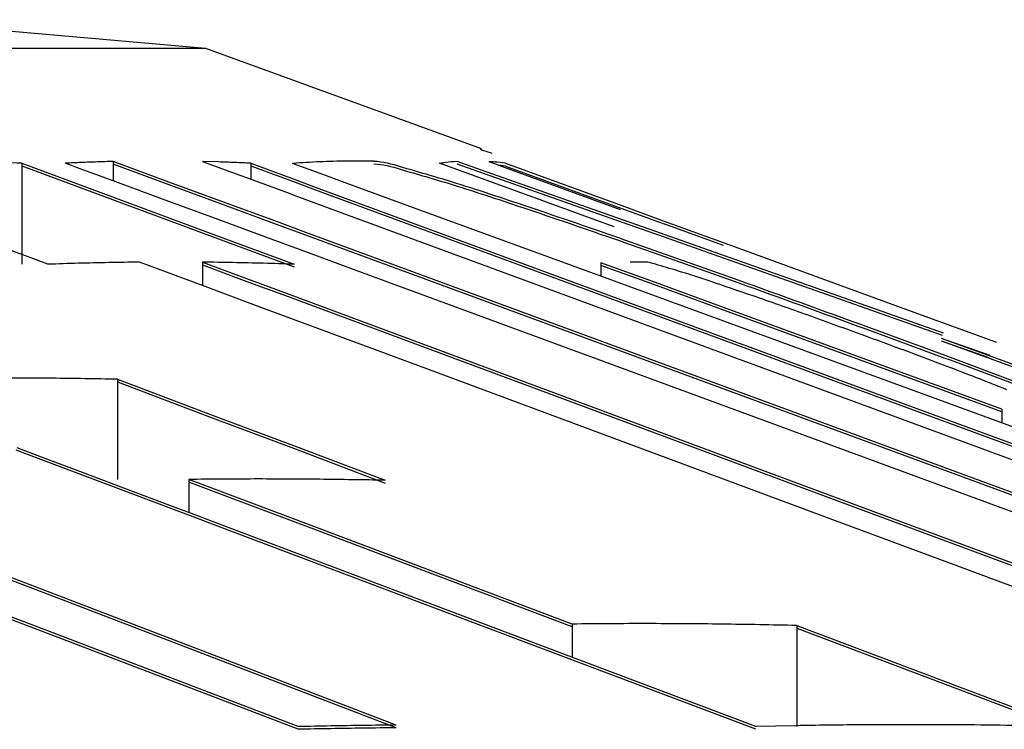
# Model space of a CAD drawing. Units: inches. Extents: x 393 to 953, y 42 to 833.
# Drawn here: x 836 to 838, y 689 to 690 of the extents above; entities that cross this region are included whole.
import ezdxf

# ---------------------------------------------------------------- set-up
doc = ezdxf.new("R2010")
doc.units = ezdxf.units.IN
doc.header["$MEASUREMENT"] = 0
doc.layers.add('3_ALL_AXES', color=7, linetype='Continuous')

# ---------------------------------------------------------------- blocks, each defined once
blk = doc.blocks.new('block 686')
at = {"color": 7, "lineweight": 25}
blk.add_lwpolyline([(836.4916, 688.8194), (836.2976, 688.8937)], dxfattribs=at)
blk = doc.blocks.new('block 687')
at = {"color": 7, "lineweight": 25}
blk.add_lwpolyline([(836.7707, 688.7126), (836.4916, 688.8194)], dxfattribs=at)
blk = doc.blocks.new('block 688')
at = {"color": 7, "lineweight": 25}
blk.add_lwpolyline([(837.05, 688.6056), (836.7707, 688.7126)], dxfattribs=at)
blk = doc.blocks.new('block 714')
at = {"color": 7, "lineweight": 25}
blk.add_open_spline([(836.6006, 689.1638), (836.5654, 689.1646), (836.5302, 689.1651), (836.495, 689.1655), (836.4598, 689.1658), (836.4246, 689.166), (836.3894, 689.166), (836.3542, 689.1659), (836.319, 689.1657), (836.2838, 689.1653)], degree=3, knots=[0, 0, 0, 0, 1, 1, 1, 2, 2, 2, 3, 3, 3, 3], dxfattribs=at)
blk = doc.blocks.new('block 715')
at = {"color": 7, "lineweight": 25}
blk.add_lwpolyline([(836.8885, 689.0552), (837.0325, 689.0008)], dxfattribs=at)
blk = doc.blocks.new('block 716')
at = {"color": 7, "lineweight": 25}
blk.add_lwpolyline([(836.7548, 689.1056), (836.8885, 689.0552)], dxfattribs=at)
blk = doc.blocks.new('block 717')
at = {"color": 7, "lineweight": 25}
blk.add_lwpolyline([(836.6006, 689.1638), (836.7548, 689.1056)], dxfattribs=at)
blk = doc.blocks.new('block 718')
at = {"color": 7, "lineweight": 25}
blk.add_lwpolyline([(836.7998, 688.9705), (836.7157, 689.0022)], dxfattribs=at)
blk = doc.blocks.new('block 719')
at = {"color": 7, "lineweight": 25}
blk.add_lwpolyline([(836.9218, 688.9244), (836.7998, 688.9705)], dxfattribs=at)
blk = doc.blocks.new('block 720')
at = {"color": 7, "lineweight": 25}
blk.add_lwpolyline([(837.3342, 688.7687), (836.9218, 688.9244)], dxfattribs=at)
blk = doc.blocks.new('block 721')
at = {"color": 7, "lineweight": 25}
blk.add_open_spline([(837.6966, 688.7663), (837.6563, 688.7673), (837.616, 688.768), (837.5758, 688.7686), (837.5355, 688.7691), (837.4952, 688.7693), (837.455, 688.7694), (837.4147, 688.7694), (837.3744, 688.7692), (837.3342, 688.7687)], degree=3, knots=[0, 0, 0, 0, 1, 1, 1, 2, 2, 2, 3, 3, 3, 3], dxfattribs=at)
blk = doc.blocks.new('block 722')
at = {"color": 7, "lineweight": 25}
blk.add_lwpolyline([(837.9844, 688.6576), (838.1285, 688.6032)], dxfattribs=at)
blk = doc.blocks.new('block 723')
at = {"color": 7, "lineweight": 25}
blk.add_lwpolyline([(837.6966, 688.7663), (837.9844, 688.6576)], dxfattribs=at)
blk = doc.blocks.new('block 729')
at = {"color": 7, "lineweight": 25}
blk.add_open_spline([(836.4463, 689.5126), (836.4021, 689.5142), (836.358, 689.5153), (836.3139, 689.5158), (836.2698, 689.5164), (836.2256, 689.5164), (836.1815, 689.5158), (836.1374, 689.5153), (836.0933, 689.5142), (836.0492, 689.5126)], degree=3, knots=[0, 0, 0, 0, 1, 1, 1, 2, 2, 2, 3, 3, 3, 3], dxfattribs=at)
blk = doc.blocks.new('block 730')
at = {"color": 7, "lineweight": 25}
blk.add_lwpolyline([(836.7544, 689.3981), (836.8853, 689.3495)], dxfattribs=at)
blk = doc.blocks.new('block 731')
at = {"color": 7, "lineweight": 25}
blk.add_lwpolyline([(836.5925, 689.4583), (836.7544, 689.3981)], dxfattribs=at)
blk = doc.blocks.new('block 732')
at = {"color": 7, "lineweight": 25}
blk.add_lwpolyline([(836.4463, 689.5126), (836.5925, 689.4583)], dxfattribs=at)
blk = doc.blocks.new('block 737')
at = {"color": 7, "lineweight": 25}
blk.add_lwpolyline([(837.7672, 688.9705), (838.6587, 688.6393)], dxfattribs=at)
blk = doc.blocks.new('block 738')
at = {"color": 7, "lineweight": 25}
blk.add_lwpolyline([(836.8699, 689.3038), (837.7672, 688.9705)], dxfattribs=at)
blk = doc.blocks.new('block 739')
at = {"color": 7, "lineweight": 25}
blk.add_lwpolyline([(836.8207, 689.3221), (836.8699, 689.3038)], dxfattribs=at)
blk = doc.blocks.new('block 740')
at = {"color": 7, "lineweight": 25}
blk.add_lwpolyline([(836.7376, 689.3529), (836.8207, 689.3221)], dxfattribs=at)
blk = doc.blocks.new('block 748')
at = {"color": 7, "lineweight": 25}
blk.add_open_spline([(836.5935, 689.5154), (836.5848, 689.5152), (836.5762, 689.515), (836.5676, 689.5147), (836.5589, 689.5144), (836.5503, 689.5141), (836.5417, 689.5138), (836.533, 689.5134), (836.5244, 689.5131), (836.5158, 689.5127)], degree=3, knots=[0, 0, 0, 0, 1, 1, 1, 2, 2, 2, 3, 3, 3, 3], dxfattribs=at)
blk = doc.blocks.new('block 751')
at = {"color": 7, "lineweight": 25}
blk.add_lwpolyline([(836.6835, 689.4823), (836.5935, 689.5154)], dxfattribs=at)
blk = doc.blocks.new('block 752')
at = {"color": 7, "lineweight": 25}
blk.add_lwpolyline([(836.7731, 689.4492), (836.6835, 689.4823)], dxfattribs=at)
blk = doc.blocks.new('block 753')
at = {"color": 7, "lineweight": 25}
blk.add_lwpolyline([(836.8542, 689.4194), (836.7731, 689.4492)], dxfattribs=at)
blk = doc.blocks.new('block 754')
at = {"color": 7, "lineweight": 25}
blk.add_lwpolyline([(836.9042, 689.401), (836.8542, 689.4194)], dxfattribs=at)
blk = doc.blocks.new('block 755')
at = {"color": 7, "lineweight": 25}
blk.add_lwpolyline([(838.1299, 688.9496), (836.9042, 689.401)], dxfattribs=at)
blk = doc.blocks.new('block 788')
at = {"color": 7, "lineweight": 25}
blk.add_lwpolyline([(836.7636, 689.5147), (836.7377, 689.5154)], dxfattribs=at)
blk = doc.blocks.new('block 789')
at = {"color": 7, "lineweight": 25}
blk.add_open_spline([(836.8154, 689.5127), (836.8068, 689.5131), (836.7982, 689.5134), (836.7895, 689.5138), (836.7809, 689.5141), (836.7723, 689.5144), (836.7636, 689.5147)], degree=3, knots=[0, 0, 0, 0, 1, 1, 1, 2, 2, 2, 2], dxfattribs=at)
blk = doc.blocks.new('block 815')
at = {"color": 7, "lineweight": 25}
blk.add_lwpolyline([(837.9269, 689.1034), (838.2138, 688.9978)], dxfattribs=at)
blk = doc.blocks.new('block 816')
at = {"color": 7, "lineweight": 25}
blk.add_lwpolyline([(836.9298, 689.4705), (837.9269, 689.1034)], dxfattribs=at)
blk = doc.blocks.new('block 817')
at = {"color": 7, "lineweight": 25}
blk.add_lwpolyline([(836.8798, 689.489), (836.9298, 689.4705)], dxfattribs=at)
blk = doc.blocks.new('block 818')
at = {"color": 7, "lineweight": 25}
blk.add_lwpolyline([(836.8154, 689.5127), (836.8798, 689.489)], dxfattribs=at)
blk = doc.blocks.new('block 1025')
at = {"color": 7, "lineweight": 25}
blk.add_open_spline([(837.0143, 689.516), (836.9997, 689.5162), (836.9852, 689.5163), (836.9706, 689.5161), (836.956, 689.5159), (836.9414, 689.5155), (836.9268, 689.5149), (836.9122, 689.5142), (836.8976, 689.5134), (836.8831, 689.5123)], degree=3, knots=[0, 0, 0, 0, 1, 1, 1, 2, 2, 2, 3, 3, 3, 3], dxfattribs=at)
blk = doc.blocks.new('block 1026')
at = {"color": 7, "lineweight": 25}
blk.add_open_spline([(837.139, 689.4831), (837.1803, 689.4704), (837.2213, 689.4565), (837.2623, 689.4428)], degree=3, dxfattribs=at)
blk = doc.blocks.new('block 1027')
at = {"color": 7, "lineweight": 25}
blk.add_open_spline([(837.0143, 689.516), (837.0287, 689.5157), (837.0428, 689.5115), (837.0567, 689.5074), (837.0843, 689.4993), (837.1116, 689.4915), (837.139, 689.4831)], degree=3, knots=[0, 0, 0, 0, 1, 1, 1, 2, 2, 2, 2], dxfattribs=at)
blk = doc.blocks.new('block 1051')
at = {"color": 7, "lineweight": 25}
blk.add_open_spline([(837.6014, 689.3244), (837.6704, 689.2996), (837.7392, 689.2746), (837.808, 689.2495)], degree=3, dxfattribs=at)
blk = doc.blocks.new('block 1052')
at = {"color": 7, "lineweight": 25}
blk.add_lwpolyline([(837.4752, 689.3693), (837.6014, 689.3244)], dxfattribs=at)
blk = doc.blocks.new('block 1053')
at = {"color": 7, "lineweight": 25}
blk.add_lwpolyline([(837.4185, 689.3892), (837.4752, 689.3693)], dxfattribs=at)
blk = doc.blocks.new('block 1054')
at = {"color": 7, "lineweight": 25}
blk.add_open_spline([(837.2623, 689.4428), (837.3145, 689.4252), (837.3665, 689.4073), (837.4185, 689.3892)], degree=3, dxfattribs=at)
blk = doc.blocks.new('block 1068')
at = {"color": 7, "lineweight": 25}
blk.add_lwpolyline([(837.9354, 689.2026), (838.0502, 689.1597)], dxfattribs=at)
blk = doc.blocks.new('block 1069')
at = {"color": 7, "lineweight": 25}
blk.add_lwpolyline([(837.808, 689.2495), (837.9354, 689.2026)], dxfattribs=at)
blk = doc.blocks.new('block 1092')
at = {"color": 7, "lineweight": 25}
blk.add_lwpolyline([(837.4626, 689.3221), (837.3805, 689.3521)], dxfattribs=at)
blk = doc.blocks.new('block 1093')
at = {"color": 7, "lineweight": 25}
blk.add_lwpolyline([(837.5959, 689.2733), (837.4626, 689.3221)], dxfattribs=at)
blk = doc.blocks.new('block 1094')
at = {"color": 7, "lineweight": 25}
blk.add_lwpolyline([(838.0272, 689.1155), (837.5959, 689.2733)], dxfattribs=at)
blk = doc.blocks.new('block 1107')
at = {"color": 7, "lineweight": 25}
blk.add_lwpolyline([(838.0119, 689.2001), (837.93, 689.2299)], dxfattribs=at)
blk = doc.blocks.new('block 1108')
at = {"color": 7, "lineweight": 25}
blk.add_lwpolyline([(838.1014, 689.1675), (838.0119, 689.2001)], dxfattribs=at)
blk = doc.blocks.new('block 1129')
at = {"color": 7, "lineweight": 25}
blk.add_open_spline([(837.1483, 689.5154), (837.142, 689.515), (837.1357, 689.5146), (837.1295, 689.5137), (837.1264, 689.5132), (837.1233, 689.5127), (837.1202, 689.512)], degree=3, knots=[0, 0, 0, 0, 1, 1, 1, 2, 2, 2, 2], dxfattribs=at)
blk = doc.blocks.new('block 1130')
at = {"color": 7, "lineweight": 25}
blk.add_lwpolyline([(837.1954, 689.4988), (837.1483, 689.5154)], dxfattribs=at)
blk = doc.blocks.new('block 1131')
at = {"color": 7, "lineweight": 25}
blk.add_lwpolyline([(837.4061, 689.4246), (837.1954, 689.4988)], dxfattribs=at)
blk = doc.blocks.new('block 1132')
at = {"color": 7, "lineweight": 25}
blk.add_lwpolyline([(837.469, 689.4024), (837.4061, 689.4246)], dxfattribs=at)
blk = doc.blocks.new('block 1133')
at = {"color": 7, "lineweight": 25}
blk.add_lwpolyline([(837.4844, 689.397), (837.469, 689.4024)], dxfattribs=at)
blk = doc.blocks.new('block 1134')
at = {"color": 7, "lineweight": 25}
blk.add_lwpolyline([(837.5722, 689.366), (837.4844, 689.397)], dxfattribs=at)
blk = doc.blocks.new('block 1135')
at = {"color": 7, "lineweight": 25}
blk.add_lwpolyline([(837.7278, 689.3111), (837.5722, 689.366)], dxfattribs=at)
blk = doc.blocks.new('block 1136')
at = {"color": 7, "lineweight": 25}
blk.add_lwpolyline([(837.8175, 689.2794), (837.7278, 689.3111)], dxfattribs=at)
blk = doc.blocks.new('block 1137')
at = {"color": 7, "lineweight": 25}
blk.add_lwpolyline([(837.9331, 689.2385), (837.8175, 689.2794)], dxfattribs=at)
blk = doc.blocks.new('block 1142')
at = {"color": 7, "lineweight": 25}
blk.add_open_spline([(837.2266, 689.5125), (837.2207, 689.5133), (837.2147, 689.5142), (837.2087, 689.5146), (837.2057, 689.5148), (837.2027, 689.5149), (837.1997, 689.5148)], degree=3, knots=[0, 0, 0, 0, 1, 1, 1, 2, 2, 2, 2], dxfattribs=at)
blk = doc.blocks.new('block 1155')
at = {"color": 7, "lineweight": 25}
blk.add_lwpolyline([(837.9385, 689.2531), (838.0189, 689.2238)], dxfattribs=at)
blk = doc.blocks.new('block 1156')
at = {"color": 7, "lineweight": 25}
blk.add_lwpolyline([(837.8236, 689.2949), (837.9385, 689.2531)], dxfattribs=at)
blk = doc.blocks.new('block 1157')
at = {"color": 7, "lineweight": 25}
blk.add_lwpolyline([(837.5793, 689.384), (837.8236, 689.2949)], dxfattribs=at)
blk = doc.blocks.new('block 1158')
at = {"color": 7, "lineweight": 25}
blk.add_lwpolyline([(837.4945, 689.4149), (837.5793, 689.384)], dxfattribs=at)
blk = doc.blocks.new('block 1159')
at = {"color": 7, "lineweight": 25}
blk.add_lwpolyline([(837.4766, 689.4214), (837.4945, 689.4149)], dxfattribs=at)
blk = doc.blocks.new('block 1160')
at = {"color": 7, "lineweight": 25}
blk.add_lwpolyline([(837.414, 689.4442), (837.4766, 689.4214)], dxfattribs=at)
blk = doc.blocks.new('block 1161')
at = {"color": 7, "lineweight": 25}
blk.add_lwpolyline([(837.2266, 689.5125), (837.414, 689.4442)], dxfattribs=at)
blk = doc.blocks.new('block 1749')
at = {"color": 7, "lineweight": 25}
blk.add_open_spline([(837.05, 688.6056), (837.0324, 688.6055), (837.0148, 688.6053), (836.9973, 688.605), (836.9797, 688.6048), (836.9621, 688.6045), (836.9446, 688.6042), (836.927, 688.6039), (836.9094, 688.6035), (836.8919, 688.6032)], degree=3, knots=[0, 0, 0, 0, 1, 1, 1, 2, 2, 2, 3, 3, 3, 3], dxfattribs=at)
blk = doc.blocks.new('block 1779')
at = {"color": 7, "lineweight": 25}
blk.add_lwpolyline([(836.4836, 688.7595), (836.4186, 688.7843)], dxfattribs=at)
blk = doc.blocks.new('block 1780')
at = {"color": 7, "lineweight": 25}
blk.add_lwpolyline([(836.8919, 688.6032), (836.4836, 688.7595)], dxfattribs=at)
blk = doc.blocks.new('block 1783')
at = {"color": 7, "lineweight": 25}
blk.add_open_spline([(836.9269, 689.0024), (836.8917, 689.0027), (836.8565, 689.0029), (836.8213, 689.0029), (836.7861, 689.0028), (836.7509, 689.0026), (836.7157, 689.0022)], degree=3, knots=[0, 0, 0, 0, 1, 1, 1, 2, 2, 2, 2], dxfattribs=at)
blk = doc.blocks.new('block 1784')
at = {"color": 7, "lineweight": 25}
blk.add_open_spline([(837.0325, 689.0008), (836.9973, 689.0015), (836.9621, 689.002), (836.9269, 689.0024)], degree=3, dxfattribs=at)
blk = doc.blocks.new('block 1785')
at = {"color": 7, "lineweight": 25}
blk.add_lwpolyline([(837.6951, 688.6046), (837.6307, 688.6032)], dxfattribs=at)
blk = doc.blocks.new('block 1786')
at = {"color": 7, "lineweight": 25}
blk.add_open_spline([(837.9626, 688.606), (837.9073, 688.6064), (837.852, 688.6064), (837.7967, 688.606), (837.7628, 688.6057), (837.7289, 688.6052), (837.6951, 688.6046)], degree=3, knots=[0, 0, 0, 0, 1, 1, 1, 2, 2, 2, 2], dxfattribs=at)
blk = doc.blocks.new('block 1787')
at = {"color": 7, "lineweight": 25}
blk.add_open_spline([(838.1285, 688.6032), (838.0732, 688.6046), (838.0179, 688.6055), (837.9626, 688.606)], degree=3, dxfattribs=at)
blk = doc.blocks.new('block 1807')
at = {"color": 7, "lineweight": 25}
blk.add_lwpolyline([(836.4779, 689.0384), (836.4385, 689.0533)], dxfattribs=at)
blk = doc.blocks.new('block 1808')
at = {"color": 7, "lineweight": 25}
blk.add_lwpolyline([(836.5438, 689.0135), (836.4779, 689.0384)], dxfattribs=at)
blk = doc.blocks.new('block 1809')
at = {"color": 7, "lineweight": 25}
blk.add_lwpolyline([(836.6264, 688.9823), (836.5438, 689.0135)], dxfattribs=at)
blk = doc.blocks.new('block 1810')
at = {"color": 7, "lineweight": 25}
blk.add_lwpolyline([(836.698, 688.9553), (836.6264, 688.9823)], dxfattribs=at)
blk = doc.blocks.new('block 1811')
at = {"color": 7, "lineweight": 25}
blk.add_lwpolyline([(836.7157, 688.9486), (836.698, 688.9553)], dxfattribs=at)
blk = doc.blocks.new('block 1812')
at = {"color": 7, "lineweight": 25}
blk.add_lwpolyline([(836.7806, 688.9241), (836.7157, 688.9486)], dxfattribs=at)
blk = doc.blocks.new('block 1813')
at = {"color": 7, "lineweight": 25}
blk.add_lwpolyline([(836.8249, 688.9074), (836.7806, 688.9241)], dxfattribs=at)
blk = doc.blocks.new('block 1814')
at = {"color": 7, "lineweight": 25}
blk.add_lwpolyline([(836.9758, 688.8505), (836.8249, 688.9074)], dxfattribs=at)
blk = doc.blocks.new('block 1815')
at = {"color": 7, "lineweight": 25}
blk.add_lwpolyline([(837.3165, 688.7218), (836.9758, 688.8505)], dxfattribs=at)
blk = doc.blocks.new('block 1816')
at = {"color": 7, "lineweight": 25}
blk.add_lwpolyline([(837.3991, 688.6907), (837.3165, 688.7218)], dxfattribs=at)
blk = doc.blocks.new('block 1817')
at = {"color": 7, "lineweight": 25}
blk.add_lwpolyline([(837.6307, 688.6032), (837.3991, 688.6907)], dxfattribs=at)
blk = doc.blocks.new('block 1819')
at = {"color": 7, "lineweight": 25}
blk.add_lwpolyline([(836.7376, 689.3151), (836.6358, 689.3529)], dxfattribs=at)
blk = doc.blocks.new('block 1820')
at = {"color": 7, "lineweight": 25}
blk.add_lwpolyline([(836.8205, 689.2843), (836.7376, 689.3151)], dxfattribs=at)
blk = doc.blocks.new('block 1821')
at = {"color": 7, "lineweight": 25}
blk.add_lwpolyline([(837.0994, 689.1807), (836.8205, 689.2843)], dxfattribs=at)
blk = doc.blocks.new('block 1822')
at = {"color": 7, "lineweight": 25}
blk.add_lwpolyline([(837.7548, 688.9372), (837.0994, 689.1807)], dxfattribs=at)
blk = doc.blocks.new('block 1823')
at = {"color": 7, "lineweight": 25}
blk.add_lwpolyline([(837.9753, 688.8553), (837.7548, 688.9372)], dxfattribs=at)
blk = doc.blocks.new('block 1824')
at = {"color": 7, "lineweight": 25}
blk.add_lwpolyline([(838.1922, 688.7747), (837.9753, 688.8553)], dxfattribs=at)
blk = doc.blocks.new('block 1826')
at = {"color": 7, "lineweight": 25}
blk.add_open_spline([(836.6358, 689.3529), (836.6194, 689.3527), (836.603, 689.3525), (836.5866, 689.3522), (836.5702, 689.3519), (836.5538, 689.3515), (836.5374, 689.3511), (836.521, 689.3506), (836.5046, 689.3501), (836.4882, 689.3495)], degree=3, knots=[0, 0, 0, 0, 1, 1, 1, 2, 2, 2, 3, 3, 3, 3], dxfattribs=at)
blk = doc.blocks.new('block 1829')
at = {"color": 7, "lineweight": 25}
blk.add_lwpolyline([(836.4882, 689.3495), (836.3418, 689.4039)], dxfattribs=at)
blk = doc.blocks.new('block 1830')
at = {"color": 7, "lineweight": 25}
blk.add_open_spline([(836.8853, 689.3495), (836.8689, 689.3501), (836.8525, 689.3506), (836.8361, 689.3511), (836.8197, 689.3515), (836.8033, 689.3519), (836.7868, 689.3522), (836.7704, 689.3525), (836.754, 689.3527), (836.7376, 689.3529)], degree=3, knots=[0, 0, 0, 0, 1, 1, 1, 2, 2, 2, 3, 3, 3, 3], dxfattribs=at)
blk = doc.blocks.new('block 1837')
at = {"color": 7, "lineweight": 25}
blk.add_lwpolyline([(836.5444, 689.5021), (836.5158, 689.5127)], dxfattribs=at)
blk = doc.blocks.new('block 1838')
at = {"color": 7, "lineweight": 25}
blk.add_lwpolyline([(836.5833, 689.4878), (836.5444, 689.5021)], dxfattribs=at)
blk = doc.blocks.new('block 1839')
at = {"color": 7, "lineweight": 25}
blk.add_lwpolyline([(836.6733, 689.4547), (836.5833, 689.4878)], dxfattribs=at)
blk = doc.blocks.new('block 1840')
at = {"color": 7, "lineweight": 25}
blk.add_lwpolyline([(836.7629, 689.4216), (836.6733, 689.4547)], dxfattribs=at)
blk = doc.blocks.new('block 1841')
at = {"color": 7, "lineweight": 25}
blk.add_lwpolyline([(836.844, 689.3918), (836.7629, 689.4216)], dxfattribs=at)
blk = doc.blocks.new('block 1842')
at = {"color": 7, "lineweight": 25}
blk.add_lwpolyline([(836.894, 689.3734), (836.844, 689.3918)], dxfattribs=at)
blk = doc.blocks.new('block 1843')
at = {"color": 7, "lineweight": 25}
blk.add_lwpolyline([(836.9751, 689.3435), (836.894, 689.3734)], dxfattribs=at)
blk = doc.blocks.new('block 1844')
at = {"color": 7, "lineweight": 25}
blk.add_lwpolyline([(838.1198, 688.922), (836.9751, 689.3435)], dxfattribs=at)
blk = doc.blocks.new('block 1851')
at = {"color": 7, "lineweight": 25}
blk.add_lwpolyline([(836.9214, 689.4477), (838.2054, 688.9749)], dxfattribs=at)
blk = doc.blocks.new('block 1852')
at = {"color": 7, "lineweight": 25}
blk.add_lwpolyline([(836.8881, 689.46), (836.9214, 689.4477)], dxfattribs=at)
blk = doc.blocks.new('block 1853')
at = {"color": 7, "lineweight": 25}
blk.add_lwpolyline([(836.8714, 689.4662), (836.8881, 689.46)], dxfattribs=at)
blk = doc.blocks.new('block 1854')
at = {"color": 7, "lineweight": 25}
blk.add_lwpolyline([(836.807, 689.4899), (836.8714, 689.4662)], dxfattribs=at)
blk = doc.blocks.new('block 1855')
at = {"color": 7, "lineweight": 25}
blk.add_lwpolyline([(836.7903, 689.496), (836.807, 689.4899)], dxfattribs=at)
blk = doc.blocks.new('block 1856')
at = {"color": 7, "lineweight": 25}
blk.add_lwpolyline([(836.7377, 689.5154), (836.7903, 689.496)], dxfattribs=at)
blk = doc.blocks.new('block 1866')
at = {"color": 7, "lineweight": 25}
blk.add_lwpolyline([(836.9039, 689.5046), (836.8831, 689.5123)], dxfattribs=at)
blk = doc.blocks.new('block 1867')
at = {"color": 7, "lineweight": 25}
blk.add_lwpolyline([(836.9375, 689.4923), (836.9039, 689.5046)], dxfattribs=at)
blk = doc.blocks.new('block 1868')
at = {"color": 7, "lineweight": 25}
blk.add_lwpolyline([(836.9637, 689.4828), (836.9375, 689.4923)], dxfattribs=at)
blk = doc.blocks.new('block 1869')
at = {"color": 7, "lineweight": 25}
blk.add_lwpolyline([(837.0783, 689.4409), (836.9637, 689.4828)], dxfattribs=at)
blk = doc.blocks.new('block 1870')
at = {"color": 7, "lineweight": 25}
blk.add_lwpolyline([(837.3805, 689.3303), (837.0783, 689.4409)], dxfattribs=at)
blk = doc.blocks.new('block 1871')
at = {"color": 7, "lineweight": 25}
blk.add_lwpolyline([(838.2227, 689.0222), (837.3805, 689.3303)], dxfattribs=at)
blk = doc.blocks.new('block 1884')
at = {"color": 7, "lineweight": 25}
blk.add_open_spline([(837.8019, 689.2355), (837.771, 689.2469), (837.74, 689.2581), (837.709, 689.2692), (837.6814, 689.2791), (837.6537, 689.2889), (837.6259, 689.2985), (837.6029, 689.3065), (837.5798, 689.3144), (837.5567, 689.322)], degree=3, knots=[0, 0, 0, 0, 1, 1, 1, 2, 2, 2, 3, 3, 3, 3], dxfattribs=at)
blk = doc.blocks.new('block 1885')
at = {"color": 7, "lineweight": 25}
blk.add_open_spline([(837.5567, 689.322), (837.5392, 689.3278), (837.5216, 689.3337), (837.504, 689.339), (837.4923, 689.3426), (837.4805, 689.3458), (837.4687, 689.3495), (837.4631, 689.3512), (837.4574, 689.353), (837.4516, 689.353)], degree=3, knots=[0, 0, 0, 0, 1, 1, 1, 2, 2, 2, 3, 3, 3, 3], dxfattribs=at)
blk = doc.blocks.new('block 1886')
at = {"color": 7, "lineweight": 25}
blk.add_lwpolyline([(837.4516, 689.353), (837.4279, 689.3531)], dxfattribs=at)
blk = doc.blocks.new('block 1887')
at = {"color": 7, "lineweight": 25}
blk.add_open_spline([(837.9374, 689.1852), (837.8924, 689.2024), (837.8472, 689.219), (837.8019, 689.2355)], degree=3, dxfattribs=at)
blk = doc.blocks.new('block 1888')
at = {"color": 7, "lineweight": 25}
blk.add_open_spline([(838.0356, 689.1469), (838.003, 689.1599), (837.9703, 689.1727), (837.9374, 689.1852)], degree=3, dxfattribs=at)
blk = doc.blocks.new('block 1892')
at = {"color": 7, "lineweight": 25}
blk.add_lwpolyline([(838.0084, 689.2023), (837.93, 689.2299)], dxfattribs=at)
blk = doc.blocks.new('block 1901')
at = {"color": 7, "lineweight": 25}
blk.add_lwpolyline([(837.4016, 689.4099), (837.1201, 689.5125)], dxfattribs=at)
blk = doc.blocks.new('block 1917')
at = {"color": 7, "lineweight": 25}
blk.add_lwpolyline([(837.2347, 689.5025), (837.4118, 689.438)], dxfattribs=at)
blk = doc.blocks.new('block 1918')
at = {"color": 7, "lineweight": 25}
blk.add_lwpolyline([(837.1997, 689.5153), (837.2347, 689.5025)], dxfattribs=at)
blk = doc.blocks.new('block 1919')
at = {"color": 7, "lineweight": 25}
blk.add_open_spline([(837.205, 689.5285), (837.1989, 689.5302), (837.1811, 689.5356), (837.1874, 689.536)], degree=3, dxfattribs=at)
blk = doc.blocks.new('block 2331')
at = {"color": 7, "lineweight": 25}
blk.add_lwpolyline([(836.4916, 688.8151), (836.2947, 688.8904)], dxfattribs=at)
blk = doc.blocks.new('block 2332')
at = {"color": 7, "lineweight": 25}
blk.add_lwpolyline([(836.7707, 688.7082), (836.4916, 688.8151)], dxfattribs=at)
blk = doc.blocks.new('block 2333')
at = {"color": 7, "lineweight": 25}
blk.add_lwpolyline([(837.05, 688.6013), (836.7707, 688.7082)], dxfattribs=at)
blk = doc.blocks.new('block 2360')
at = {"color": 7, "lineweight": 25}
blk.add_lwpolyline([(836.8885, 689.0508), (837.0325, 688.9964)], dxfattribs=at)
blk = doc.blocks.new('block 2361')
at = {"color": 7, "lineweight": 25}
blk.add_lwpolyline([(836.7533, 689.1018), (836.8885, 689.0508)], dxfattribs=at)
blk = doc.blocks.new('block 2362')
at = {"color": 7, "lineweight": 25}
blk.add_lwpolyline([(836.6006, 689.1595), (836.7533, 689.1018)], dxfattribs=at)
blk = doc.blocks.new('block 2363')
at = {"color": 7, "lineweight": 25}
blk.add_lwpolyline([(836.7969, 688.9672), (836.7157, 688.9979)], dxfattribs=at)
blk = doc.blocks.new('block 2364')
at = {"color": 7, "lineweight": 25}
blk.add_lwpolyline([(836.9218, 688.9201), (836.7969, 688.9672)], dxfattribs=at)
blk = doc.blocks.new('block 2365')
at = {"color": 7, "lineweight": 25}
blk.add_lwpolyline([(837.3342, 688.7644), (836.9218, 688.9201)], dxfattribs=at)
blk = doc.blocks.new('block 2366')
at = {"color": 7, "lineweight": 25}
blk.add_lwpolyline([(837.9844, 688.6532), (838.1285, 688.5988)], dxfattribs=at)
blk = doc.blocks.new('block 2367')
at = {"color": 7, "lineweight": 25}
blk.add_lwpolyline([(837.6966, 688.7619), (837.9844, 688.6532)], dxfattribs=at)
blk = doc.blocks.new('block 2371')
at = {"color": 7, "lineweight": 25}
blk.add_lwpolyline([(836.753, 689.3943), (836.8853, 689.3452)], dxfattribs=at)
blk = doc.blocks.new('block 2372')
at = {"color": 7, "lineweight": 25}
blk.add_lwpolyline([(836.5925, 689.4539), (836.753, 689.3943)], dxfattribs=at)
blk = doc.blocks.new('block 2373')
at = {"color": 7, "lineweight": 25}
blk.add_lwpolyline([(836.4463, 689.5082), (836.5925, 689.4539)], dxfattribs=at)
blk = doc.blocks.new('block 2375')
at = {"color": 7, "lineweight": 25}
blk.add_lwpolyline([(837.7657, 688.9666), (838.6572, 688.6355)], dxfattribs=at)
blk = doc.blocks.new('block 2376')
at = {"color": 7, "lineweight": 25}
blk.add_lwpolyline([(836.867, 689.3005), (837.7657, 688.9666)], dxfattribs=at)
blk = doc.blocks.new('block 2377')
at = {"color": 7, "lineweight": 25}
blk.add_lwpolyline([(836.8178, 689.3187), (836.867, 689.3005)], dxfattribs=at)
blk = doc.blocks.new('block 2378')
at = {"color": 7, "lineweight": 25}
blk.add_lwpolyline([(836.7376, 689.3485), (836.8178, 689.3187)], dxfattribs=at)
blk = doc.blocks.new('block 2387')
at = {"color": 7, "lineweight": 25}
blk.add_lwpolyline([(836.682, 689.4784), (836.5935, 689.511)], dxfattribs=at)
blk = doc.blocks.new('block 2388')
at = {"color": 7, "lineweight": 25}
blk.add_lwpolyline([(836.7717, 689.4454), (836.682, 689.4784)], dxfattribs=at)
blk = doc.blocks.new('block 2389')
at = {"color": 7, "lineweight": 25}
blk.add_lwpolyline([(836.8528, 689.4155), (836.7717, 689.4454)], dxfattribs=at)
blk = doc.blocks.new('block 2390')
at = {"color": 7, "lineweight": 25}
blk.add_lwpolyline([(836.9028, 689.3971), (836.8528, 689.4155)], dxfattribs=at)
blk = doc.blocks.new('block 2391')
at = {"color": 7, "lineweight": 25}
blk.add_lwpolyline([(838.1299, 688.9452), (836.9028, 689.3971)], dxfattribs=at)
blk = doc.blocks.new('block 2399')
at = {"color": 7, "lineweight": 25}
blk.add_lwpolyline([(837.9269, 689.099), (838.2124, 688.9939)], dxfattribs=at)
blk = doc.blocks.new('block 2400')
at = {"color": 7, "lineweight": 25}
blk.add_lwpolyline([(836.9284, 689.4667), (837.9269, 689.099)], dxfattribs=at)
blk = doc.blocks.new('block 2401')
at = {"color": 7, "lineweight": 25}
blk.add_lwpolyline([(836.8784, 689.4851), (836.9284, 689.4667)], dxfattribs=at)
blk = doc.blocks.new('block 2402')
at = {"color": 7, "lineweight": 25}
blk.add_lwpolyline([(836.8154, 689.5083), (836.8784, 689.4851)], dxfattribs=at)
blk = doc.blocks.new('block 2427')
at = {"color": 7, "lineweight": 25}
blk.add_open_spline([(837.139, 689.4787), (837.1803, 689.466), (837.2213, 689.4521), (837.2623, 689.4384)], degree=3, dxfattribs=at)
blk = doc.blocks.new('block 2428')
at = {"color": 7, "lineweight": 25}
blk.add_open_spline([(837.0143, 689.5116), (837.0287, 689.5113), (837.0428, 689.5071), (837.0567, 689.503), (837.0843, 689.4949), (837.1116, 689.4871), (837.139, 689.4787)], degree=3, knots=[0, 0, 0, 0, 1, 1, 1, 2, 2, 2, 2], dxfattribs=at)
blk = doc.blocks.new('block 2429')
at = {"color": 7, "lineweight": 25}
blk.add_open_spline([(837.6014, 689.32), (837.6704, 689.2953), (837.7392, 689.2703), (837.808, 689.2451)], degree=3, dxfattribs=at)
blk = doc.blocks.new('block 2430')
at = {"color": 7, "lineweight": 25}
blk.add_lwpolyline([(837.4738, 689.3654), (837.6014, 689.32)], dxfattribs=at)
blk = doc.blocks.new('block 2431')
at = {"color": 7, "lineweight": 25}
blk.add_lwpolyline([(837.4185, 689.3848), (837.4738, 689.3654)], dxfattribs=at)
blk = doc.blocks.new('block 2432')
at = {"color": 7, "lineweight": 25}
blk.add_open_spline([(837.2623, 689.4384), (837.3145, 689.4209), (837.3665, 689.4029), (837.4185, 689.3848)], degree=3, dxfattribs=at)
blk = doc.blocks.new('block 2434')
at = {"color": 7, "lineweight": 25}
blk.add_open_spline([(837.9354, 689.1982), (837.9737, 689.184), (838.012, 689.1698), (838.0502, 689.1554), (838.064, 689.1502), (838.0778, 689.145), (838.0915, 689.1397)], degree=3, knots=[0, 0, 0, 0, 1, 1, 1, 2, 2, 2, 2], dxfattribs=at)
blk = doc.blocks.new('block 2435')
at = {"color": 7, "lineweight": 25}
blk.add_lwpolyline([(837.808, 689.2451), (837.9354, 689.1982)], dxfattribs=at)
blk = doc.blocks.new('block 2436')
at = {"color": 7, "lineweight": 25}
blk.add_lwpolyline([(837.4598, 689.3188), (837.3805, 689.3477)], dxfattribs=at)
blk = doc.blocks.new('block 2437')
at = {"color": 7, "lineweight": 25}
blk.add_lwpolyline([(837.5959, 689.2689), (837.4598, 689.3188)], dxfattribs=at)
blk = doc.blocks.new('block 2438')
at = {"color": 7, "lineweight": 25}
blk.add_lwpolyline([(838.0272, 689.1112), (837.5959, 689.2689)], dxfattribs=at)
blk = doc.blocks.new('block 2441')
at = {"color": 7, "lineweight": 25}
blk.add_lwpolyline([(838.0091, 689.1967), (837.93, 689.2256)], dxfattribs=at)
blk = doc.blocks.new('block 2442')
at = {"color": 7, "lineweight": 25}
blk.add_lwpolyline([(838.1, 689.1636), (838.0091, 689.1967)], dxfattribs=at)
blk = doc.blocks.new('block 2462')
at = {"color": 7, "lineweight": 25}
blk.add_lwpolyline([(837.1927, 689.4954), (837.1483, 689.511)], dxfattribs=at)
blk = doc.blocks.new('block 2463')
at = {"color": 7, "lineweight": 25}
blk.add_lwpolyline([(837.4047, 689.4207), (837.1927, 689.4954)], dxfattribs=at)
blk = doc.blocks.new('block 2464')
at = {"color": 7, "lineweight": 25}
blk.add_lwpolyline([(837.4677, 689.3985), (837.4047, 689.4207)], dxfattribs=at)
blk = doc.blocks.new('block 2465')
at = {"color": 7, "lineweight": 25}
blk.add_lwpolyline([(837.4831, 689.3931), (837.4677, 689.3985)], dxfattribs=at)
blk = doc.blocks.new('block 2466')
at = {"color": 7, "lineweight": 25}
blk.add_lwpolyline([(837.5709, 689.3621), (837.4831, 689.3931)], dxfattribs=at)
blk = doc.blocks.new('block 2467')
at = {"color": 7, "lineweight": 25}
blk.add_lwpolyline([(837.7278, 689.3067), (837.5709, 689.3621)], dxfattribs=at)
blk = doc.blocks.new('block 2468')
at = {"color": 7, "lineweight": 25}
blk.add_lwpolyline([(837.8161, 689.2755), (837.7278, 689.3067)], dxfattribs=at)
blk = doc.blocks.new('block 2469')
at = {"color": 7, "lineweight": 25}
blk.add_lwpolyline([(837.9317, 689.2346), (837.8161, 689.2755)], dxfattribs=at)
blk = doc.blocks.new('block 2470')
at = {"color": 7, "lineweight": 25}
blk.add_lwpolyline([(837.2266, 689.5081), (837.2157, 689.5095)], dxfattribs=at)
blk = doc.blocks.new('block 2482')
at = {"color": 7, "lineweight": 25}
blk.add_lwpolyline([(837.4931, 689.411), (837.5779, 689.3801)], dxfattribs=at)
blk = doc.blocks.new('block 2483')
at = {"color": 7, "lineweight": 25}
blk.add_lwpolyline([(837.4751, 689.4175), (837.4931, 689.411)], dxfattribs=at)
blk = doc.blocks.new('block 2484')
at = {"color": 7, "lineweight": 25}
blk.add_lwpolyline([(837.4126, 689.4403), (837.4751, 689.4175)], dxfattribs=at)
blk = doc.blocks.new('block 2485')
at = {"color": 7, "lineweight": 25}
blk.add_lwpolyline([(837.2266, 689.5081), (837.4126, 689.4403)], dxfattribs=at)
blk = doc.blocks.new('block 3107')
at = {"color": 7, "lineweight": 25}
blk.add_open_spline([(837.05, 688.6013), (837.0324, 688.6011), (837.0148, 688.6009), (836.9973, 688.6006), (836.9797, 688.6004), (836.9621, 688.6001), (836.9446, 688.5998), (836.927, 688.5995), (836.9094, 688.5992), (836.8919, 688.5988)], degree=3, knots=[0, 0, 0, 0, 1, 1, 1, 2, 2, 2, 3, 3, 3, 3], dxfattribs=at)
blk = doc.blocks.new('block 3132')
at = {"color": 7, "lineweight": 25}
blk.add_lwpolyline([(836.4822, 688.7556), (836.4172, 688.7805)], dxfattribs=at)
blk = doc.blocks.new('block 3133')
at = {"color": 7, "lineweight": 25}
blk.add_lwpolyline([(836.8919, 688.5988), (836.4822, 688.7556)], dxfattribs=at)
blk = doc.blocks.new('block 3152')
at = {"color": 7, "lineweight": 25}
blk.add_lwpolyline([(836.4765, 689.0346), (836.4371, 689.0494)], dxfattribs=at)
blk = doc.blocks.new('block 3153')
at = {"color": 7, "lineweight": 25}
blk.add_lwpolyline([(836.5438, 689.0091), (836.4765, 689.0346)], dxfattribs=at)
blk = doc.blocks.new('block 3154')
at = {"color": 7, "lineweight": 25}
blk.add_lwpolyline([(836.6966, 688.9515), (836.5438, 689.0091)], dxfattribs=at)
blk = doc.blocks.new('block 3155')
at = {"color": 7, "lineweight": 25}
blk.add_lwpolyline([(836.7157, 688.9443), (836.6966, 688.9515)], dxfattribs=at)
blk = doc.blocks.new('block 3156')
at = {"color": 7, "lineweight": 25}
blk.add_lwpolyline([(836.7792, 688.9203), (836.7157, 688.9443)], dxfattribs=at)
blk = doc.blocks.new('block 3157')
at = {"color": 7, "lineweight": 25}
blk.add_lwpolyline([(836.8249, 688.903), (836.7792, 688.9203)], dxfattribs=at)
blk = doc.blocks.new('block 3158')
at = {"color": 7, "lineweight": 25}
blk.add_lwpolyline([(836.9743, 688.8466), (836.8249, 688.903)], dxfattribs=at)
blk = doc.blocks.new('block 3159')
at = {"color": 7, "lineweight": 25}
blk.add_lwpolyline([(837.3165, 688.7175), (836.9743, 688.8466)], dxfattribs=at)
blk = doc.blocks.new('block 3160')
at = {"color": 7, "lineweight": 25}
blk.add_lwpolyline([(837.3991, 688.6863), (837.3165, 688.7175)], dxfattribs=at)
blk = doc.blocks.new('block 3161')
at = {"color": 7, "lineweight": 25}
blk.add_lwpolyline([(837.6307, 688.5988), (837.3991, 688.6863)], dxfattribs=at)
blk = doc.blocks.new('block 3162')
at = {"color": 7, "lineweight": 25}
blk.add_lwpolyline([(838.0071, 689.1985), (837.93, 689.2256)], dxfattribs=at)
blk = doc.blocks.new('block 3546')
at = {"color": 7, "lineweight": 25}
blk.add_lwpolyline([(838.0272, 689.1155), (838.0272, 689.0938)], dxfattribs=at)
blk = doc.blocks.new('block 3547')
at = {"color": 7, "lineweight": 25}
blk.add_lwpolyline([(837.6966, 688.7663), (837.6966, 688.6032)], dxfattribs=at)
blk = doc.blocks.new('block 3548')
at = {"color": 7, "lineweight": 25}
blk.add_lwpolyline([(837.3805, 689.3521), (837.3805, 689.3303)], dxfattribs=at)
blk = doc.blocks.new('block 3549')
at = {"color": 7, "lineweight": 25}
blk.add_lwpolyline([(837.3342, 688.7687), (837.3342, 688.7152)], dxfattribs=at)
blk = doc.blocks.new('block 3550')
at = {"color": 7, "lineweight": 25}
blk.add_lwpolyline([(836.8154, 689.5127), (836.8154, 689.4868)], dxfattribs=at)
blk = doc.blocks.new('block 3551')
at = {"color": 7, "lineweight": 25}
blk.add_lwpolyline([(836.7376, 689.3529), (836.7376, 689.3151)], dxfattribs=at)
blk = doc.blocks.new('block 3552')
at = {"color": 7, "lineweight": 25}
blk.add_lwpolyline([(836.7157, 689.0022), (836.7157, 688.9486)], dxfattribs=at)
blk = doc.blocks.new('block 3553')
at = {"color": 7, "lineweight": 25}
blk.add_lwpolyline([(836.6006, 689.1638), (836.6006, 689.0022)], dxfattribs=at)
blk = doc.blocks.new('block 3554')
at = {"color": 7, "lineweight": 25}
blk.add_lwpolyline([(836.5935, 689.5154), (836.5935, 689.484)], dxfattribs=at)
blk = doc.blocks.new('block 3555')
at = {"color": 7, "lineweight": 25}
blk.add_lwpolyline([(836.4463, 689.5126), (836.4463, 689.3495)], dxfattribs=at)
blk = doc.blocks.new('block 4552')
at = {"layer": '3_ALL_AXES', "color": 7, "lineweight": 25}
blk.add_lwpolyline([(836.2147, 689.7444), (836.7424, 689.6982)], dxfattribs=at)
blk = doc.blocks.new('block 4555')
at = {"layer": '3_ALL_AXES', "color": 7, "lineweight": 25}
blk.add_lwpolyline([(739.2424, 689.6982), (836.7424, 689.6982)], dxfattribs=at)
blk = doc.blocks.new('block 4559')
at = {"layer": '3_ALL_AXES', "color": 7, "lineweight": 25}
blk.add_lwpolyline([(836.7424, 689.6982), (837.1875, 689.5362)], dxfattribs=at)

msp = doc.modelspace()

# ---------------------------------------------------------------- block references
for name in ['block 1919', 'block 729', 'block 1025', 'block 1027', 'block 732', 'block 3555', 'block 2373', 'block 748', 'block 1837', 'block 1838', 'block 751', 'block 3554', 'block 2387', 'block 788', 'block 1856', 'block 789', 'block 818', 'block 3550', 'block 2402', 'block 1866', 'block 1867', 'block 2428', 'block 1901', 'block 1129', 'block 1130', 'block 2462', 'block 1918', 'block 1142', 'block 2470', 'block 1161', 'block 2485', 'block 1917', 'block 1839', 'block 1855', 'block 1854', 'block 2401', 'block 817', 'block 1868', 'block 2463', 'block 1131', 'block 2388', 'block 752', 'block 816', 'block 1869', 'block 1026', 'block 2427', 'block 731', 'block 2372', 'block 1840', 'block 1853', 'block 1852', 'block 2400', 'block 2389', 'block 753', 'block 1851', 'block 1870', 'block 1054', 'block 2432', 'block 2484', 'block 1160', 'block 1841', 'block 2464', 'block 1132', 'block 1159', 'block 2390', 'block 754', 'block 2483', 'block 2482', 'block 1158', 'block 1829', 'block 2371', 'block 730', 'block 1842', 'block 2391', 'block 755', 'block 1053', 'block 2465', 'block 1133', 'block 2466', 'block 1134', 'block 1843', 'block 2431', 'block 1157', 'block 2430', 'block 1052', 'block 2467', 'block 1135', 'block 1826', 'block 1819', 'block 740', 'block 1830', 'block 3551', 'block 2378', 'block 1844', 'block 1092', 'block 3548', 'block 2436', 'block 1886', 'block 1885', 'block 1871', 'block 1820', 'block 2377', 'block 739', 'block 2437', 'block 1093', 'block 1884', 'block 1051', 'block 2429', 'block 1136', 'block 2376', 'block 738', 'block 2468', 'block 1156', 'block 1821', 'block 1137', 'block 1094', 'block 2438', 'block 2469', 'block 1069', 'block 1155', 'block 1887', 'block 2435', 'block 1107', 'block 1892', 'block 2441', 'block 3162', 'block 1068', 'block 2434', 'block 1108', 'block 1888', 'block 2442', 'block 714', 'block 1822', 'block 717', 'block 3553', 'block 2362', 'block 716', 'block 815', 'block 3546', 'block 2361', 'block 2399', 'block 715', 'block 3152', 'block 1807', 'block 2360', 'block 3153', 'block 1808', 'block 1809', 'block 3154', 'block 1783', 'block 718', 'block 3552', 'block 2363', 'block 1784', 'block 1810', 'block 2364', 'block 719', 'block 2375', 'block 737', 'block 3155', 'block 1811', 'block 1812', 'block 3156', 'block 1823', 'block 3157', 'block 1813', 'block 720', 'block 2365', 'block 1814', 'block 3158', 'block 2331', 'block 686', 'block 1815', 'block 1824', 'block 3159', 'block 687', 'block 2332', 'block 3132', 'block 1779', 'block 721', 'block 3133', 'block 1780', 'block 3549', 'block 723', 'block 3547', 'block 2367', 'block 1816', 'block 688', 'block 2333', 'block 3160', 'block 1817', 'block 3161', 'block 722', 'block 2366', 'block 1749', 'block 3107', 'block 1785', 'block 1786', 'block 1787']:
    msp.add_blockref(name, (0, 0))
at = {"layer": '3_ALL_AXES'}
for name in ['block 4552', 'block 4555', 'block 4559']:
    msp.add_blockref(name, (0, 0), dxfattribs=at)

doc.saveas('drawing.dxf')
